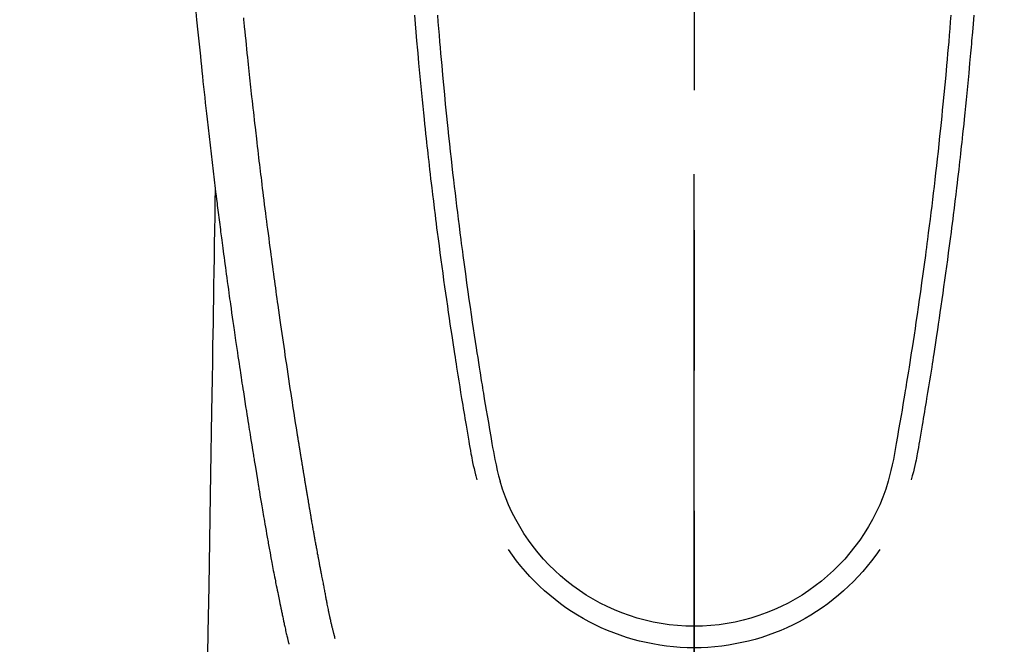
# Model space of a CAD drawing. Extents: x 55896 to 82369, y -22075 to -13205.
# Drawn here: x 71285 to 71329, y -14870 to -14842 of the extents above; entities that cross this region are included whole.
import ezdxf

# ---------------------------------------------------------------- set-up
doc = ezdxf.new("R2010")
doc.units = 0
doc.header["$LTSCALE"] = 50
doc.header["$MEASUREMENT"] = 0
doc.linetypes.add('CENTER2', pattern=[1.125, 0.75, -0.125, 0.125, -0.125])
doc.layers.get('0').update_dxf_attribs({"linetype": 'CONTINUOUS'})
for name, color, linetype in [('150-機器', 8, 'CONTINUOUS'), ('160-文字', 254, 'CONTINUOUS'), ('166-寸法B', 11, 'CONTINUOUS')]:
    doc.layers.add(name, color=color, linetype=linetype)
doc.styles.add('KH001', font='txt')
doc.dimstyles.new('KH1xx030', dxfattribs={"dimscale": 30, "dimtxt": 2, "dimasz": 0.6, "dimexe": 0.3, "dimexo": 1.2, "dimgap": 0.5, "dimtad": 3, "dimdec": 1, "dimdsep": 46, "dimlunit": 6, "dimtxsty": 'KH001', "dimblk": 'DOT', "dimcen": 1, "dimdle": 1, "dimclrd": 256, "dimclre": 256, "dimclrt": 256, "dimadec": 0, "dimazin": 0, "dimtfac": 1, "dimtdec": 1, "dimtix": 1, "dimtmove": 2, "dimatfit": 3, "dimldrblk": 'CLOSEDBLANK', "dimfxl": 1, "dimtolj": 1, "dimtzin": 0, "dimlwd": -1, "dimlwe": -1, "dimarcsym": 0})

# ---------------------------------------------------------------- blocks, each defined once
blk = doc.blocks.new('F402_H')
at = {"layer": '150-機器', "color": 161, "linetype": 'CENTER2'}
blk.add_line((0, 136.026), (0, -355.416), dxfattribs=at)
at = {"layer": '150-機器', "color": 13, "linetype": 'Continuous'}
for points in [[(22.228, -66.561), (22.18, -67.099), (22.127, -67.636), (22.071, -68.172), (22.015, -68.709), (21.992, -68.931), (21.969, -69.153), (21.946, -69.376), (21.922, -69.598), (21.897, -69.838), (21.871, -70.078), (21.846, -70.318), (21.82, -70.557), (21.794, -70.796), (21.768, -71.035), (21.741, -71.274), (21.715, -71.513), (21.627, -72.288), (21.537, -73.062), (21.445, -73.836), (21.352, -74.61), (21.332, -74.772), (21.312, -74.934), (21.292, -75.096), (21.272, -75.257), (21.259, -75.363), (21.246, -75.468), (21.232, -75.573), (21.219, -75.678), (21.205, -75.788), (21.191, -75.897), (21.177, -76.007), (21.163, -76.116), (21.15, -76.222), (21.136, -76.327), (21.123, -76.432), (21.109, -76.538), (21.097, -76.631), (21.085, -76.723), (21.073, -76.816), (21.06, -76.909), (21.044, -77.031), (21.029, -77.154), (21.013, -77.276), (20.997, -77.399), (20.978, -77.542), (20.958, -77.686), (20.939, -77.83), (20.92, -77.973), (20.899, -78.125), (20.879, -78.278), (20.859, -78.43), (20.838, -78.583), (20.814, -78.756), (20.79, -78.93), (20.766, -79.103), (20.742, -79.277), (20.725, -79.4), (20.708, -79.523), (20.691, -79.645), (20.674, -79.768), (20.646, -79.959), (20.619, -80.15), (20.592, -80.341), (20.565, -80.531), (20.551, -80.628), (20.537, -80.724), (20.524, -80.82), (20.51, -80.916), (20.493, -81.033), (20.476, -81.149), (20.459, -81.266), (20.442, -81.382), (20.416, -81.562), (20.389, -81.741), (20.363, -81.921), (20.336, -82.1), (20.314, -82.253), (20.291, -82.406), (20.268, -82.559), (20.245, -82.712), (20.228, -82.822), (20.211, -82.931), (20.195, -83.041), (20.178, -83.151), (20.158, -83.281), (20.138, -83.411), (20.118, -83.541), (20.098, -83.671), (20.065, -83.888), (20.031, -84.105), (19.997, -84.322), (19.963, -84.539), (19.941, -84.682), (19.918, -84.825), (19.895, -84.969), (19.873, -85.112), (19.854, -85.232), (19.834, -85.353), (19.815, -85.473), (19.796, -85.593), (19.76, -85.817), (19.723, -86.041), (19.687, -86.265), (19.65, -86.49), (19.64, -86.551), (19.63, -86.613), (19.62, -86.674), (19.61, -86.736), (19.563, -87.024), (19.516, -87.312), (19.468, -87.6), (19.42, -87.888), (19.41, -87.946), (19.4, -88.005), (19.391, -88.063), (19.381, -88.121), (19.355, -88.279), (19.328, -88.436), (19.302, -88.593), (19.275, -88.751), (19.259, -88.845), (19.243, -88.939), (19.227, -89.033), (19.211, -89.127), (19.193, -89.236), (19.174, -89.345), (19.155, -89.455), (19.137, -89.564), (19.111, -89.712), (19.086, -89.859), (19.06, -90.006), (19.034, -90.154), (19.022, -90.221), (19.01, -90.288), (18.998, -90.356), (18.986, -90.423), (18.947, -90.638), (18.908, -90.852), (18.868, -91.067), (18.828, -91.281), (18.812, -91.37), (18.795, -91.459), (18.778, -91.549), (18.761, -91.638), (18.742, -91.734), (18.723, -91.829), (18.705, -91.925), (18.686, -92.021), (18.671, -92.094), (18.657, -92.166), (18.643, -92.239), (18.628, -92.312), (18.608, -92.412), (18.587, -92.513), (18.567, -92.613), (18.546, -92.713), (18.531, -92.786), (18.516, -92.86), (18.501, -92.933), (18.486, -93.006), (18.465, -93.11), (18.443, -93.214), (18.421, -93.318), (18.4, -93.422), (18.39, -93.468), (18.381, -93.514), (18.371, -93.56), (18.362, -93.606), (18.342, -93.701), (18.322, -93.796), (18.302, -93.891), (18.282, -93.987), (18.271, -94.038), (18.261, -94.088), (18.25, -94.139), (18.239, -94.19), (18.225, -94.253), (18.211, -94.315), (18.197, -94.378), (18.183, -94.44), (18.172, -94.491), (18.16, -94.542), (18.148, -94.592), (18.136, -94.643), (18.128, -94.677), (18.119, -94.71), (18.111, -94.744), (18.102, -94.778), (18.093, -94.813), (18.085, -94.848), (18.076, -94.884), (18.067, -94.919)], [(-11.447, -66.878), (-11.423, -67.175), (-11.399, -67.473), (-11.374, -67.77), (-11.349, -68.068), (-11.326, -68.333), (-11.303, -68.599), (-11.279, -68.864), (-11.255, -69.13), (-11.216, -69.559), (-11.175, -69.989), (-11.134, -70.418), (-11.093, -70.847), (-11.065, -71.121), (-11.038, -71.394), (-11.01, -71.668), (-10.982, -71.941), (-10.946, -72.279), (-10.91, -72.617), (-10.874, -72.955), (-10.836, -73.293), (-10.801, -73.602), (-10.766, -73.91), (-10.731, -74.219), (-10.695, -74.528), (-10.66, -74.816), (-10.626, -75.104), (-10.591, -75.392), (-10.556, -75.68), (-10.518, -75.981), (-10.48, -76.281), (-10.442, -76.582), (-10.403, -76.882), (-10.38, -77.061), (-10.357, -77.24), (-10.333, -77.419), (-10.309, -77.597), (-10.255, -78.003), (-10.2, -78.408), (-10.144, -78.814), (-10.087, -79.219), (-10.039, -79.556), (-9.99, -79.893), (-9.941, -80.23), (-9.891, -80.567), (-9.848, -80.854), (-9.805, -81.142), (-9.761, -81.43), (-9.717, -81.717), (-9.684, -81.933), (-9.65, -82.148), (-9.616, -82.364), (-9.582, -82.579), (-9.556, -82.746), (-9.529, -82.913), (-9.502, -83.08), (-9.475, -83.247), (-9.455, -83.368), (-9.435, -83.489), (-9.416, -83.61), (-9.396, -83.731), (-9.354, -83.982), (-9.312, -84.233), (-9.27, -84.484), (-9.227, -84.735), (-9.174, -85.046), (-9.119, -85.357), (-9.065, -85.667), (-9.012, -85.978), (-8.982, -86.156), (-8.951, -86.334), (-8.919, -86.512), (-8.885, -86.689), (-8.833, -86.932), (-8.776, -87.175), (-8.716, -87.416), (-8.654, -87.658)], [(11.446, -66.878), (11.423, -67.175), (11.398, -67.473), (11.374, -67.77), (11.349, -68.067), (11.326, -68.333), (11.302, -68.599), (11.279, -68.864), (11.255, -69.13), (11.215, -69.559), (11.175, -69.988), (11.134, -70.418), (11.092, -70.847), (11.065, -71.121), (11.038, -71.394), (11.01, -71.668), (10.981, -71.941), (10.946, -72.279), (10.91, -72.617), (10.873, -72.955), (10.836, -73.293), (10.801, -73.601), (10.766, -73.91), (10.73, -74.219), (10.694, -74.527), (10.66, -74.816), (10.626, -75.104), (10.591, -75.392), (10.556, -75.68), (10.518, -75.981), (10.48, -76.281), (10.442, -76.582), (10.403, -76.882), (10.38, -77.061), (10.356, -77.24), (10.333, -77.418), (10.309, -77.597), (10.255, -78.003), (10.2, -78.408), (10.144, -78.814), (10.087, -79.219), (10.039, -79.556), (9.99, -79.893), (9.941, -80.23), (9.891, -80.566), (9.848, -80.854), (9.805, -81.142), (9.761, -81.43), (9.717, -81.717), (9.684, -81.933), (9.65, -82.148), (9.616, -82.364), (9.582, -82.579), (9.555, -82.746), (9.529, -82.913), (9.502, -83.08), (9.474, -83.247), (9.455, -83.368), (9.435, -83.489), (9.416, -83.61), (9.396, -83.731), (9.354, -83.982), (9.312, -84.233), (9.27, -84.484), (9.227, -84.735), (9.174, -85.046), (9.119, -85.356), (9.065, -85.667), (9.012, -85.978), (8.982, -86.156), (8.951, -86.334), (8.919, -86.512), (8.885, -86.689), (8.833, -86.932), (8.776, -87.175), (8.716, -87.416), (8.654, -87.657)], [(-12.468, -66.891), (-12.438, -67.269), (-12.406, -67.647), (-12.374, -68.025), (-12.362, -68.165), (-12.35, -68.305), (-12.338, -68.445), (-12.325, -68.585), (-12.285, -69.031), (-12.244, -69.476), (-12.201, -69.921), (-12.158, -70.367), (-12.129, -70.655), (-12.1, -70.943), (-12.071, -71.231), (-12.041, -71.52), (-12.018, -71.736), (-11.996, -71.953), (-11.973, -72.17), (-11.949, -72.386), (-11.931, -72.553), (-11.913, -72.719), (-11.894, -72.885), (-11.875, -73.051), (-11.855, -73.23), (-11.835, -73.408), (-11.815, -73.586), (-11.795, -73.764), (-11.771, -73.969), (-11.747, -74.174), (-11.723, -74.379), (-11.699, -74.583), (-11.663, -74.883), (-11.626, -75.182), (-11.589, -75.481), (-11.552, -75.78), (-11.528, -75.973), (-11.504, -76.166), (-11.479, -76.358), (-11.454, -76.551), (-11.414, -76.861), (-11.374, -77.17), (-11.332, -77.48), (-11.291, -77.789), (-11.25, -78.089), (-11.209, -78.389), (-11.167, -78.689), (-11.125, -78.989), (-11.085, -79.276), (-11.044, -79.564), (-11.002, -79.851), (-10.961, -80.139), (-10.923, -80.396), (-10.885, -80.653), (-10.847, -80.911), (-10.808, -81.168), (-10.777, -81.371), (-10.746, -81.573), (-10.715, -81.776), (-10.683, -81.979), (-10.66, -82.128), (-10.637, -82.278), (-10.614, -82.428), (-10.591, -82.577), (-10.577, -82.665), (-10.563, -82.752), (-10.549, -82.84), (-10.535, -82.927), (-10.493, -83.187), (-10.451, -83.447), (-10.409, -83.707), (-10.366, -83.967), (-10.342, -84.117), (-10.317, -84.267), (-10.292, -84.416), (-10.267, -84.566), (-10.242, -84.716), (-10.217, -84.866), (-10.192, -85.015), (-10.167, -85.165), (-10.136, -85.341), (-10.106, -85.516), (-10.076, -85.692), (-10.046, -85.867), (-10.022, -86.009), (-9.998, -86.15), (-9.974, -86.292), (-9.949, -86.433), (-9.932, -86.53), (-9.913, -86.627), (-9.894, -86.723), (-9.874, -86.82), (-9.844, -86.958), (-9.811, -87.095), (-9.776, -87.233), (-9.741, -87.369), (-9.726, -87.424), (-9.711, -87.479), (-9.697, -87.534), (-9.682, -87.589)], [(12.468, -66.891), (12.437, -67.269), (12.406, -67.647), (12.374, -68.025), (12.362, -68.165), (12.35, -68.305), (12.337, -68.445), (12.325, -68.585), (12.285, -69.031), (12.243, -69.476), (12.201, -69.921), (12.157, -70.366), (12.129, -70.655), (12.1, -70.943), (12.07, -71.231), (12.041, -71.519), (12.018, -71.736), (11.995, -71.953), (11.972, -72.169), (11.949, -72.386), (11.931, -72.552), (11.912, -72.719), (11.894, -72.885), (11.875, -73.051), (11.855, -73.229), (11.835, -73.407), (11.815, -73.585), (11.794, -73.763), (11.771, -73.968), (11.747, -74.173), (11.723, -74.378), (11.699, -74.583), (11.663, -74.882), (11.626, -75.182), (11.589, -75.481), (11.552, -75.78), (11.528, -75.973), (11.503, -76.165), (11.479, -76.358), (11.454, -76.551), (11.414, -76.86), (11.373, -77.17), (11.332, -77.479), (11.291, -77.789), (11.25, -78.089), (11.209, -78.389), (11.167, -78.689), (11.125, -78.988), (11.085, -79.276), (11.044, -79.564), (11.002, -79.851), (10.961, -80.138), (10.923, -80.396), (10.885, -80.653), (10.847, -80.91), (10.808, -81.168), (10.777, -81.37), (10.746, -81.573), (10.715, -81.776), (10.683, -81.979), (10.66, -82.128), (10.637, -82.278), (10.614, -82.427), (10.591, -82.577), (10.577, -82.664), (10.563, -82.752), (10.549, -82.839), (10.535, -82.927), (10.493, -83.187), (10.451, -83.447), (10.409, -83.707), (10.366, -83.967), (10.342, -84.117), (10.317, -84.266), (10.292, -84.416), (10.267, -84.566), (10.242, -84.716), (10.217, -84.865), (10.192, -85.015), (10.167, -85.165), (10.137, -85.341), (10.106, -85.516), (10.076, -85.692), (10.046, -85.867), (10.022, -86.009), (9.998, -86.15), (9.974, -86.291), (9.949, -86.433), (9.932, -86.53), (9.913, -86.627), (9.894, -86.723), (9.874, -86.82), (9.844, -86.958), (9.811, -87.095), (9.776, -87.232), (9.741, -87.369), (9.726, -87.424), (9.712, -87.479), (9.697, -87.534), (9.682, -87.589)], [(16.002, -94.681), (16.013, -94.637), (16.025, -94.594), (16.036, -94.551), (16.048, -94.507), (16.055, -94.481), (16.061, -94.455), (16.068, -94.429), (16.075, -94.403), (16.083, -94.37), (16.091, -94.338), (16.099, -94.306), (16.107, -94.274), (16.115, -94.241), (16.123, -94.209), (16.131, -94.177), (16.139, -94.144), (16.148, -94.105), (16.157, -94.065), (16.166, -94.026), (16.175, -93.987), (16.183, -93.955), (16.19, -93.923), (16.197, -93.891), (16.204, -93.859), (16.213, -93.82), (16.222, -93.781), (16.231, -93.742), (16.239, -93.702), (16.246, -93.672), (16.252, -93.642), (16.259, -93.611), (16.265, -93.581), (16.273, -93.544), (16.28, -93.508), (16.288, -93.472), (16.295, -93.435), (16.307, -93.374), (16.32, -93.312), (16.332, -93.251), (16.344, -93.19), (16.353, -93.142), (16.363, -93.095), (16.372, -93.048), (16.381, -93), (16.389, -92.955), (16.398, -92.911), (16.406, -92.866), (16.415, -92.821), (16.424, -92.775), (16.432, -92.728), (16.441, -92.682), (16.45, -92.636), (16.46, -92.579), (16.471, -92.523), (16.481, -92.466), (16.492, -92.409), (16.501, -92.358), (16.51, -92.307), (16.52, -92.256), (16.53, -92.205), (16.543, -92.14), (16.556, -92.075), (16.57, -92.009), (16.583, -91.944), (16.593, -91.893), (16.603, -91.843), (16.613, -91.792), (16.622, -91.742), (16.63, -91.7), (16.638, -91.658), (16.646, -91.617), (16.654, -91.575), (16.663, -91.531), (16.671, -91.486), (16.68, -91.442), (16.688, -91.398), (16.695, -91.361), (16.702, -91.324), (16.709, -91.287), (16.716, -91.25), (16.723, -91.211), (16.73, -91.173), (16.738, -91.135), (16.745, -91.096), (16.751, -91.065), (16.757, -91.034), (16.763, -91.004), (16.769, -90.973), (16.784, -90.893), (16.798, -90.813), (16.813, -90.733), (16.828, -90.653), (16.831, -90.634), (16.835, -90.614), (16.839, -90.594), (16.843, -90.574), (16.852, -90.522), (16.862, -90.471), (16.871, -90.42), (16.881, -90.368), (16.889, -90.32), (16.898, -90.271), (16.906, -90.222), (16.914, -90.174), (16.921, -90.136), (16.928, -90.097), (16.935, -90.059), (16.941, -90.021), (16.946, -89.993), (16.951, -89.965), (16.956, -89.937), (16.961, -89.909), (16.97, -89.862), (16.978, -89.815), (16.986, -89.768), (16.994, -89.721), (17.005, -89.658), (17.016, -89.595), (17.027, -89.532), (17.038, -89.469), (17.045, -89.426), (17.053, -89.384), (17.06, -89.341), (17.067, -89.299), (17.074, -89.261), (17.08, -89.223), (17.087, -89.185), (17.093, -89.147), (17.098, -89.116), (17.103, -89.085), (17.109, -89.054), (17.114, -89.023), (17.119, -88.992), (17.125, -88.961), (17.13, -88.93), (17.136, -88.899), (17.143, -88.859), (17.149, -88.819), (17.156, -88.779), (17.163, -88.739), (17.169, -88.705), (17.174, -88.672), (17.18, -88.638), (17.186, -88.605), (17.193, -88.563), (17.2, -88.521), (17.207, -88.478), (17.214, -88.436), (17.219, -88.407), (17.224, -88.379), (17.229, -88.35), (17.234, -88.321), (17.241, -88.276), (17.249, -88.231), (17.256, -88.187), (17.264, -88.142), (17.271, -88.098), (17.279, -88.053), (17.286, -88.009), (17.293, -87.965), (17.301, -87.922), (17.307, -87.88), (17.314, -87.838), (17.321, -87.796), (17.328, -87.754), (17.335, -87.711), (17.342, -87.669), (17.349, -87.627), (17.356, -87.584), (17.363, -87.542), (17.37, -87.5), (17.377, -87.458), (17.382, -87.429), (17.387, -87.4), (17.391, -87.371), (17.396, -87.342), (17.402, -87.305), (17.409, -87.267), (17.415, -87.229), (17.421, -87.192), (17.427, -87.154), (17.434, -87.116), (17.44, -87.079), (17.446, -87.041), (17.452, -87.006), (17.458, -86.971), (17.463, -86.936), (17.469, -86.9), (17.475, -86.863), (17.481, -86.825), (17.487, -86.787), (17.493, -86.75), (17.5, -86.706), (17.507, -86.662), (17.515, -86.617), (17.522, -86.573), (17.527, -86.54), (17.533, -86.507), (17.538, -86.475), (17.544, -86.442), (17.549, -86.409), (17.554, -86.375), (17.559, -86.342), (17.565, -86.309), (17.569, -86.28), (17.574, -86.252), (17.579, -86.223), (17.584, -86.194), (17.59, -86.155), (17.596, -86.115), (17.602, -86.075), (17.609, -86.036), (17.614, -86), (17.62, -85.965), (17.626, -85.93), (17.632, -85.894), (17.636, -85.865), (17.641, -85.837), (17.646, -85.808), (17.651, -85.779), (17.657, -85.739), (17.664, -85.698), (17.67, -85.657), (17.676, -85.617), (17.681, -85.586), (17.686, -85.555), (17.691, -85.523), (17.696, -85.492), (17.731, -85.277), (17.765, -85.061), (17.798, -84.845), (17.832, -84.629), (17.858, -84.461), (17.885, -84.293), (17.911, -84.125), (17.937, -83.956), (17.97, -83.741), (18.003, -83.526), (18.036, -83.311), (18.068, -83.096), (18.101, -82.881), (18.133, -82.666), (18.165, -82.451), (18.197, -82.236), (18.226, -82.043), (18.254, -81.85), (18.283, -81.657), (18.311, -81.464), (18.339, -81.271), (18.367, -81.079), (18.395, -80.886), (18.422, -80.694), (18.454, -80.474), (18.486, -80.253), (18.517, -80.033), (18.548, -79.812), (18.569, -79.659), (18.591, -79.507), (18.612, -79.354), (18.633, -79.201), (18.655, -79.044), (18.676, -78.888), (18.698, -78.731), (18.72, -78.575), (18.743, -78.407), (18.765, -78.24), (18.788, -78.073), (18.81, -77.905), (18.833, -77.738), (18.855, -77.571), (18.877, -77.403), (18.899, -77.236), (18.926, -77.032), (18.953, -76.828), (18.98, -76.623), (19.007, -76.419), (19.03, -76.241), (19.053, -76.063), (19.075, -75.885), (19.098, -75.707), (19.122, -75.515), (19.147, -75.322), (19.171, -75.13), (19.195, -74.937), (19.216, -74.771), (19.237, -74.604), (19.257, -74.438), (19.277, -74.271), (19.295, -74.127), (19.312, -73.983), (19.33, -73.839), (19.347, -73.695), (19.366, -73.54), (19.385, -73.385), (19.403, -73.23), (19.422, -73.075), (19.442, -72.906), (19.462, -72.736), (19.482, -72.567), (19.502, -72.397), (19.516, -72.268), (19.531, -72.139), (19.546, -72.01), (19.56, -71.881), (19.58, -71.712), (19.599, -71.543), (19.618, -71.374), (19.637, -71.205), (19.656, -71.036), (19.675, -70.867), (19.693, -70.698), (19.712, -70.529), (19.728, -70.386), (19.744, -70.243), (19.759, -70.1), (19.775, -69.957), (19.79, -69.815), (19.805, -69.672), (19.821, -69.529), (19.836, -69.386), (19.852, -69.232), (19.868, -69.078), (19.884, -68.924), (19.901, -68.771), (19.92, -68.581), (19.94, -68.391), (19.96, -68.201), (19.979, -68.011), (20, -67.808), (20.02, -67.606), (20.041, -67.404), (20.061, -67.202), (20.071, -67.104), (20.081, -67.007)], [(21.352, -74.61), (21.362, -75.228), (21.372, -75.846), (21.382, -76.463), (21.392, -77.081), (21.402, -77.697), (21.412, -78.314), (21.423, -78.931), (21.433, -79.548), (21.441, -80.068), (21.45, -80.588), (21.458, -81.108), (21.467, -81.628), (21.479, -82.358), (21.491, -83.087), (21.503, -83.816), (21.515, -84.546), (21.53, -85.479), (21.545, -86.412), (21.561, -87.344), (21.576, -88.277), (21.609, -90.313), (21.643, -92.349), (21.676, -94.385), (21.71, -96.421)]]:
    blk.add_lwpolyline(points, dxfattribs=at)
for centre, radius, start, end in [((0, -85.093), 9.026, 196.506, 343.494), ((0, -85.06), 10.021, 214.2969, 325.7031)]:
    blk.add_arc(centre, radius, start, end, dxfattribs=at)
blk = doc.blocks.new('_ClosedBlank')
at = {"color": 0, "linetype": 'ByBlock', "lineweight": -2}
for p, q in [((-1, 0.1667), (0, 0)), ((-1, 0.1667), (-1, -0.1667)), ((0, 0), (-1, -0.1667))]:
    blk.add_line(p, q, dxfattribs=at)
blk = doc.blocks.new('_Dot')
at = {"color": 0, "linetype": 'ByBlock', "lineweight": -2}
blk.add_line((-0.5, 0), (-1, 0), dxfattribs=at)
at = {"color": 0, "linetype": 'ByBlock', "const_width": 0.5}
blk.add_lwpolyline([(-0.25, 0, 1), (0.25, 0, 1)], format="xyb", close=True, dxfattribs=at)

msp = doc.modelspace()

# ---------------------------------------------------------------- linework, layer by layer
at = {"layer": '166-寸法B'}
msp.add_line((71315.343, -14849.345), (71315.343, -15107.656), dxfattribs=at)

# ---------------------------------------------------------------- block references
at = {"layer": '150-機器', "xscale": -1}
msp.add_blockref('F402_H', (71315.357, -14775.371), dxfattribs=at)

# ---------------------------------------------------------------- leaders
at = {"layer": '160-文字'}
msp.add_leader([(71435.357, -14775.506), (71107.128, -16449.988)], dimstyle='KH1xx030', override={"dimgap": 0.5, "dimtad": 1}, dxfattribs=at)

doc.saveas('drawing.dxf')
